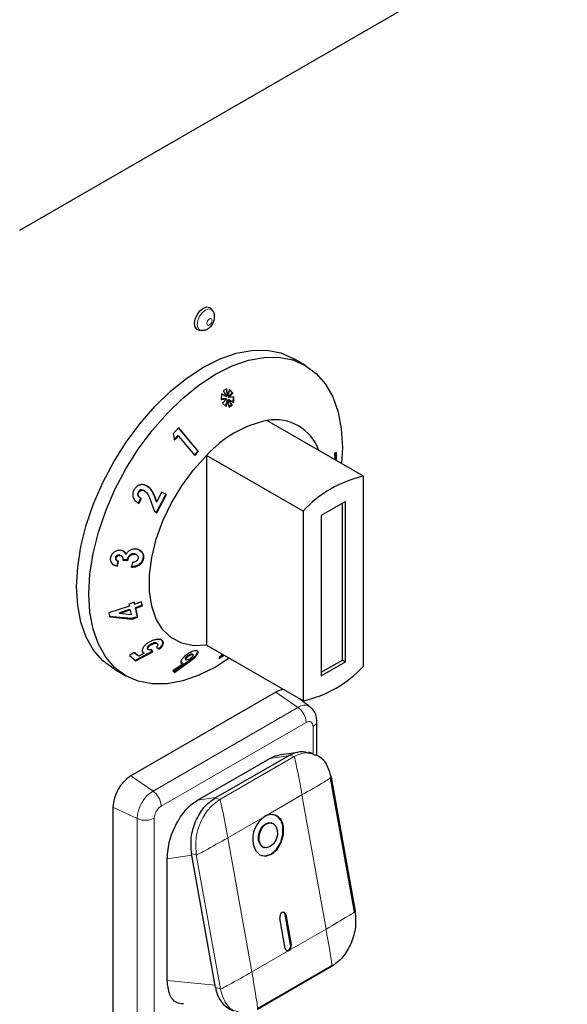
# Model space of a CAD drawing. Units: millimetres. Extents: x 0 to 210, y 0 to 297.
# Drawn here: x 138 to 141, y 112 to 118 of the extents above; entities that cross this region are included whole.
import ezdxf

# ---------------------------------------------------------------- set-up
doc = ezdxf.new("R2010")
doc.units = ezdxf.units.MM

msp = doc.modelspace()

# ---------------------------------------------------------------- linework, layer by layer
at = {"color": 7, "linetype": 'Continuous', "lineweight": 25}
for p, q in [((138.24504, 116.65945), (187.59071, 145.1461)), ((139.3749, 116.18823), (139.36662, 116.19996)), ((139.29414, 116.07442), (139.30844, 116.07311)), ((139.91639, 115.86814), (139.84568, 115.90896)), ((139.42676, 115.70211), (139.42503, 115.66856)), ((139.42675, 115.70198), (139.45119, 115.68706)), ((139.45521, 115.68474), (139.42676, 115.70211)), ((139.45695, 115.73016), (139.43574, 115.71845)), ((139.43574, 115.71845), (139.45521, 115.68474)), ((139.45119, 115.68706), (139.45521, 115.68474)), ((139.45359, 115.7283), (139.45939, 115.69157)), ((139.4634, 115.68925), (139.45695, 115.73016)), ((139.45939, 115.69157), (139.4634, 115.68925)), ((139.47287, 115.72618), (139.4634, 115.68925)), ((139.48787, 115.70678), (139.46621, 115.68285)), ((139.46621, 115.68285), (139.47023, 115.68053)), ((139.47023, 115.68053), (139.49188, 115.70446)), ((139.49901, 115.68406), (139.47023, 115.68053)), ((139.47242, 115.72442), (139.48787, 115.70678)), ((139.49188, 115.70446), (139.47287, 115.72618)), ((139.48787, 115.70678), (139.49188, 115.70446)), ((139.49487, 115.68356), (139.49359, 115.6533)), ((139.4976, 115.65099), (139.49901, 115.68406)), ((139.42503, 115.66856), (139.45468, 115.67193)), ((139.45067, 115.67425), (139.42517, 115.67135)), ((139.45468, 115.67193), (139.43245, 115.64727)), ((139.43245, 115.64727), (139.45315, 115.62642)), ((139.45863, 115.66576), (139.44948, 115.63011)), ((139.45067, 115.67425), (139.45468, 115.67193)), ((139.45315, 115.62642), (139.46264, 115.66344)), ((139.45863, 115.66576), (139.46264, 115.66344)), ((139.46264, 115.66344), (139.46911, 115.62282)), ((139.46622, 115.66996), (139.48556, 115.63644)), ((139.46622, 115.66996), (139.47024, 115.66764)), ((139.48556, 115.63644), (139.46844, 115.62699)), ((139.46911, 115.62282), (139.48958, 115.63412)), ((139.48958, 115.63412), (139.47024, 115.66764)), ((139.47024, 115.66764), (139.4976, 115.65099)), ((139.48556, 115.63644), (139.48958, 115.63412)), ((139.17483, 115.50249), (139.14263, 115.46764)), ((139.29095, 115.36263), (139.17483, 115.50249)), ((140.25764, 115.21852), (139.69196, 115.54508)), ((139.14263, 115.46764), (139.15065, 115.42929)), ((139.17033, 115.4566), (139.14664, 115.43161)), ((139.15065, 115.42929), (139.17435, 115.45428)), ((139.17033, 115.4566), (139.17435, 115.45428)), ((139.17373, 115.5013), (139.28693, 115.36495)), ((139.17435, 115.45428), (139.26971, 115.33943)), ((139.28693, 115.36495), (139.26679, 115.34294)), ((139.26971, 115.33943), (139.29095, 115.36263)), ((139.28693, 115.36495), (139.29095, 115.36263)), ((139.90409, 115.01442), (139.3384, 115.34098)), ((139.3384, 115.34098), (139.3384, 114.22961)), ((140.09939, 115.35821), (140.08869, 115.35389)), ((140.08869, 115.35389), (140.08957, 115.32464)), ((140.09544, 115.35661), (140.09604, 115.32033)), ((140.10006, 115.31801), (140.09939, 115.35821)), ((140.08957, 115.32464), (140.086, 115.31761)), ((140.09604, 115.32033), (140.0927, 115.31374)), ((140.09604, 115.32033), (140.10006, 115.31801)), ((140.09671, 115.31142), (140.10006, 115.31801)), ((140.25764, 114.10715), (140.25764, 115.21852)), ((138.9377, 115.12519), (138.94172, 115.12287)), ((138.97253, 115.13446), (138.96992, 115.1365)), ((138.96992, 115.1365), (138.97394, 115.13418)), ((138.97687, 115.13259), (138.97285, 115.13491)), ((139.09969, 115.11389), (139.04472, 115.00672)), ((139.07539, 115.12478), (139.048, 115.06917)), ((139.04874, 115.0044), (139.10371, 115.11158)), ((139.10371, 115.11158), (139.07539, 115.12478)), ((138.9533, 115.09005), (138.93804, 115.06165)), ((138.93804, 115.06165), (138.94205, 115.05933)), ((138.94205, 115.05933), (138.95732, 115.08773)), ((139.00875, 115.08222), (139.03407, 115.01124)), ((139.03376, 115.09775), (139.04398, 115.07149)), ((139.048, 115.06917), (139.03777, 115.09543)), ((139.04398, 115.07149), (139.048, 115.06917)), ((140.15158, 115.07112), (140.01015, 114.98948)), ((140.1339, 114.1423), (140.1339, 115.06091)), ((140.15158, 114.13209), (140.15158, 115.07112)), ((139.04472, 115.00672), (139.03388, 115.01177)), ((139.03407, 115.01124), (139.04874, 115.0044)), ((139.04472, 115.00672), (139.04874, 115.0044)), ((139.90409, 115.01442), (139.90409, 113.90305)), ((140.01015, 114.98948), (140.01015, 114.05045)), ((138.82616, 114.75739), (138.83018, 114.75507)), ((138.83989, 114.75249), (138.83589, 114.7548)), ((138.86415, 114.76471), (138.86816, 114.76239)), ((138.91144, 114.76508), (138.91546, 114.76276)), ((138.92873, 114.75956), (138.92473, 114.76187)), ((138.80568, 114.74156), (138.8097, 114.73924)), ((138.81865, 114.72288), (138.81292, 114.6949)), ((138.81292, 114.6949), (138.81694, 114.69258)), ((138.81389, 114.72484), (138.81796, 114.7225)), ((138.81694, 114.69258), (138.82267, 114.72056)), ((138.84832, 114.72793), (138.87868, 114.72752)), ((138.87466, 114.72984), (138.84846, 114.73019)), ((138.87466, 114.72984), (138.87868, 114.72752)), ((138.90541, 114.71421), (138.89933, 114.68545)), ((138.96679, 114.73879), (138.97081, 114.73647)), ((138.91674, 114.48054), (138.88407, 114.46955)), ((138.88407, 114.46955), (138.88683, 114.45843)), ((138.91273, 114.48286), (138.9155, 114.47173)), ((138.9155, 114.47173), (138.91952, 114.46941)), ((138.91952, 114.46941), (138.91674, 114.48054)), ((138.95762, 114.48221), (138.91952, 114.46941)), ((138.95361, 114.48453), (138.95911, 114.46146)), ((138.96312, 114.45914), (138.95762, 114.48221)), ((138.88683, 114.45843), (138.76734, 114.41828)), ((138.76734, 114.41828), (138.77289, 114.39477)), ((138.88828, 114.43769), (138.82607, 114.41682)), ((138.82607, 114.41682), (138.83008, 114.41451)), ((138.83008, 114.41451), (138.89229, 114.43538)), ((138.89838, 114.4075), (138.83008, 114.41451)), ((138.88828, 114.43769), (138.89229, 114.43538)), ((138.89229, 114.43538), (138.89838, 114.4075)), ((138.95911, 114.46146), (138.92098, 114.44867)), ((138.92098, 114.44867), (138.93194, 114.39577)), ((138.92098, 114.44867), (138.925, 114.44635)), ((138.925, 114.44635), (138.96312, 114.45914)), ((138.93595, 114.39345), (138.925, 114.44635)), ((138.95911, 114.46146), (138.96312, 114.45914)), ((138.89927, 114.38478), (138.76887, 114.39709)), ((138.77289, 114.39477), (138.90328, 114.38246)), ((138.93194, 114.39577), (138.89927, 114.38478)), ((138.89927, 114.38478), (138.90328, 114.38246)), ((138.90328, 114.38246), (138.93595, 114.39345)), ((138.93194, 114.39577), (138.93595, 114.39345)), ((139.04939, 114.2389), (139.04531, 114.24126)), ((138.91579, 114.1874), (138.88737, 114.16863)), ((138.9151, 114.18695), (138.93786, 114.16802)), ((138.94188, 114.1657), (138.91579, 114.1874)), ((139.01949, 114.19179), (138.92035, 114.14006)), ((138.92436, 114.13774), (139.02351, 114.18947)), ((138.97457, 114.18254), (138.94188, 114.1657)), ((138.97055, 114.18486), (138.96798, 114.1858)), ((138.97055, 114.18486), (138.97457, 114.18254)), ((138.99398, 114.20655), (138.99545, 114.20591)), ((138.99398, 114.20655), (138.998, 114.20423)), ((138.99532, 114.20565), (138.99931, 114.20335)), ((139.00851, 114.23279), (139.01253, 114.23047)), ((139.01345, 114.20538), (139.01949, 114.19179)), ((139.02351, 114.18947), (139.01746, 114.20306)), ((139.01949, 114.19179), (139.02351, 114.18947)), ((139.04651, 114.21835), (139.06136, 114.20568)), ((139.251, 114.17742), (139.25502, 114.1751)), ((139.25869, 114.17451), (139.25462, 114.17686)), ((139.90409, 113.90305), (139.3384, 114.22961)), ((139.43011, 114.17668), (139.41622, 114.16109)), ((138.88737, 114.16863), (138.92436, 114.13774)), ((138.93786, 114.16802), (138.94188, 114.1657)), ((139.20122, 114.12083), (139.14185, 114.07908)), ((139.23364, 114.13471), (139.14766, 114.07326)), ((139.15068, 114.07023), (139.23766, 114.13239)), ((139.1972, 114.12315), (139.18974, 114.12414)), ((139.1972, 114.12315), (139.20122, 114.12083)), ((139.21519, 114.14549), (139.21916, 114.1432)), ((139.22054, 114.16029), (139.22455, 114.15797)), ((139.26976, 114.16386), (139.27377, 114.16155)), ((139.41001, 114.15094), (139.44136, 114.17018)), ((139.41622, 114.16109), (139.41001, 114.15094)), ((139.43735, 114.17249), (139.41469, 114.15859)), ((140.01015, 114.07086), (140.1339, 114.1423)), ((140.01015, 114.05045), (140.15158, 114.13209)), ((140.1339, 114.1423), (140.15158, 114.13209)), ((138.79577, 114.09025), (138.86648, 114.04943)), ((139.14185, 114.07908), (139.15068, 114.07023)), ((139.74499, 113.95439), (138.89646, 113.46455)), ((139.94438, 113.86856), (139.88062, 113.9166)), ((139.98413, 113.58433), (139.98413, 113.78385)), ((139.8733, 113.60175), (139.76304, 113.58585)), ((139.96477, 113.59327), (139.93721, 113.60183)), ((139.28537, 113.32134), (139.70963, 113.56627)), ((139.3937, 113.33697), (139.81796, 113.58189)), ((139.82327, 113.58495), (139.81796, 113.58189)), ((140.20512, 112.66754), (140.06435, 113.45292)), ((140.06737, 113.45658), (140.20814, 112.67119)), ((139.38846, 113.33381), (139.3937, 113.33697)), ((138.79039, 113.28084), (138.79039, 112.02336)), ((139.72218, 113.18756), (139.71874, 113.18863)), ((139.67423, 113.04538), (139.67768, 113.04431)), ((139.10859, 112.2652), (139.10859, 112.97859)), ((139.39216, 112.22461), (139.25139, 113.00999)), ((139.79916, 112.45346), (139.76735, 112.63095)), ((139.83108, 112.47494), (139.79926, 112.65243)), ((139.80271, 112.65136), (139.83452, 112.47387)), ((140.07113, 112.34728), (139.63626, 112.09624)), ((139.63727, 112.10147), (140.07214, 112.35252))]:
    msp.add_line(p, q, dxfattribs=at)
at = {"color": 8, "linetype": 'Continuous', "lineweight": 18}
for p, q in [((139.03376, 115.09775), (139.03777, 115.09543)), ((139.23364, 114.13471), (139.23766, 114.13239)), ((139.87401, 113.86501), (139.74499, 113.95439)), ((139.02548, 113.37517), (139.87401, 113.86501)), ((139.07324, 113.28666), (139.92177, 113.77651)), ((139.96216, 113.75318), (139.96216, 113.59408)), ((139.41596, 113.32534), (139.85083, 113.57639)), ((139.70963, 113.56627), (139.81796, 113.58189)), ((139.85083, 113.57639), (139.82327, 113.58495)), ((139.02548, 113.37517), (138.89646, 113.46455)), ((139.28537, 113.32134), (139.3937, 113.33697)), ((139.3884, 113.3339), (139.41596, 113.32534)), ((139.89748, 113.35239), (139.68005, 113.22686)), ((140.03825, 112.567), (139.89748, 113.35239)), ((138.93232, 113.2138), (138.79039, 113.28084)), ((138.93232, 111.95633), (138.93232, 113.2138)), ((139.03284, 111.95922), (139.03284, 113.2167)), ((139.68005, 113.22686), (139.46261, 113.10134)), ((139.46261, 113.10134), (139.60338, 112.31596)), ((139.10859, 112.97859), (139.25328, 112.99945)), ((139.25139, 113.00999), (139.27895, 113.00143)), ((139.27895, 113.00143), (139.41972, 112.21605)), ((139.80271, 112.65136), (139.79926, 112.65243)), ((139.82082, 112.44148), (140.03825, 112.567)), ((139.83108, 112.47494), (139.83452, 112.47387)), ((139.60338, 112.31596), (139.82082, 112.44148)), ((139.38975, 112.23805), (139.10859, 112.2652)), ((139.41972, 112.21605), (139.39216, 112.22461))]:
    msp.add_line(p, q, dxfattribs=at)
at = {"color": 7, "linetype": 'Continuous', "lineweight": 25, "flags": 128}
for points in [[(139.26769, 116.11214), (139.27172, 116.13791), (139.28322, 116.16442), (139.30043, 116.18763), (139.32072, 116.20401), (139.34102, 116.21106), (139.35823, 116.20772), (139.36662, 116.19996)], [(139.29414, 116.07442), (139.28322, 116.0778), (139.27172, 116.09104), (139.26769, 116.11214)], [(138.57826, 114.57099), (138.58461, 114.68657), (138.60356, 114.8075), (138.63478, 114.93172), (138.67773, 115.0571), (138.73169, 115.18149), (138.79572, 115.30278), (138.86874, 115.41888), (138.94949, 115.5278), (139.0366, 115.62769), (139.12856, 115.71682), (139.22381, 115.79369), (139.32072, 115.85697), (139.41764, 115.90558), (139.51289, 115.93869), (139.60485, 115.95573), (139.69196, 115.95641), (139.77271, 115.94072), (139.84568, 115.90896)], [(138.64897, 114.53017), (138.65532, 114.64575), (138.67427, 114.76668), (138.70549, 114.8909), (138.74844, 115.01628), (138.8024, 115.14067), (138.86644, 115.26196), (138.93945, 115.37806), (139.0202, 115.48698), (139.10731, 115.58687), (139.19927, 115.676), (139.29452, 115.75287), (139.39144, 115.81615), (139.48835, 115.86476), (139.5836, 115.89787), (139.67556, 115.91491), (139.76267, 115.91559), (139.84342, 115.8999), (139.91644, 115.86811), (139.98047, 115.82076), (140.03443, 115.75866), (140.07738, 115.68287), (140.1086, 115.5947), (140.12755, 115.49564), (140.1339, 115.3874), (140.12957, 115.29245)], [(139.3384, 114.22961), (139.26288, 114.22636), (139.194, 114.24053), (139.13359, 114.27173), (139.08323, 114.31916), (139.04425, 114.38155), (139.01768, 114.45728), (139.00422, 114.54433), (139.00422, 114.64042), (139.01768, 114.74302), (139.04425, 114.84942), (139.08323, 114.95682), (139.13359, 115.06239), (139.194, 115.16335), (139.26288, 115.25703), (139.3384, 115.34098)], [(138.79577, 114.09025), (138.79572, 114.09028), (138.73169, 114.13763), (138.67773, 114.19973), (138.63478, 114.27552), (138.60356, 114.36369), (138.58461, 114.46275), (138.57826, 114.57099)], [(139.47161, 114.15271), (139.39144, 114.10142), (139.29452, 114.05281), (139.19927, 114.0197), (139.10731, 114.00266), (139.0202, 114.00197), (138.93945, 114.01766), (138.86644, 114.04946), (138.8024, 114.09681), (138.74844, 114.15891), (138.70549, 114.2347), (138.67427, 114.32287), (138.65532, 114.42193), (138.64897, 114.53017)], [(139.61154, 113.06491), (139.62588, 113.02634), (139.65149, 113.00141), (139.68448, 112.99392), (139.71981, 113.005), (139.75212, 113.03297), (139.77649, 113.07358), (139.7892, 113.12062), (139.78832, 113.16696)], [(139.64345, 113.08639), (139.64292, 113.11419), (139.65055, 113.14242), (139.66517, 113.16678), (139.68456, 113.18356), (139.70576, 113.19021), (139.71874, 113.18863)], [(139.6469, 113.08532), (139.64637, 113.11312), (139.65399, 113.14135), (139.66861, 113.16571), (139.688, 113.18249), (139.7092, 113.18914), (139.72899, 113.18465), (139.74436, 113.16969), (139.75296, 113.14655)], [(139.75296, 113.14655), (139.75349, 113.11875), (139.74587, 113.09052), (139.73125, 113.06616), (139.71186, 113.04938), (139.69066, 113.04273), (139.67087, 113.04722), (139.6555, 113.06218), (139.6469, 113.08532)], [(139.66113, 112.99712), (139.68103, 112.99499), (139.71637, 113.00607), (139.74868, 113.03404), (139.77304, 113.07465), (139.78575, 113.12169), (139.78487, 113.16803)], [(139.80271, 112.65136), (139.79984, 112.65907), (139.79472, 112.66406), (139.78812, 112.66556), (139.78105, 112.66334), (139.77459, 112.65775), (139.76972, 112.64963), (139.76718, 112.64022), (139.76735, 112.63095)], [(139.80774, 112.44046), (139.81031, 112.44033), (139.81737, 112.44255), (139.82384, 112.44814), (139.82871, 112.45626), (139.83125, 112.46567), (139.83108, 112.47494)]]:
    msp.add_lwpolyline(points, dxfattribs=at)
at = {"color": 8, "linetype": 'Continuous', "lineweight": 18, "flags": 128}
for points in [[(139.28418, 116.1077), (139.28788, 116.13133), (139.29842, 116.15564), (139.3142, 116.17693), (139.33282, 116.19195), (139.35143, 116.19842), (139.36721, 116.19535), (139.37506, 116.188)], [(139.34067, 116.11345), (139.34184, 116.12094), (139.34518, 116.12865), (139.35018, 116.13539), (139.35608, 116.14015), (139.36198, 116.1422), (139.36698, 116.14123), (139.37032, 116.13738), (139.37149, 116.13125), (139.37032, 116.12376), (139.36698, 116.11606), (139.36198, 116.10931), (139.35608, 116.10455), (139.35018, 116.1025), (139.34518, 116.10347), (139.34184, 116.10732), (139.34067, 116.11345)], [(139.30854, 116.0731), (139.29842, 116.07621), (139.28788, 116.08835), (139.28418, 116.1077)]]:
    msp.add_lwpolyline(points, dxfattribs=at)
at = {"color": 7, "linetype": 'Continuous', "lineweight": 25}
for centre, radius, start, end in [((139.83591, 114.88744), 0.67321, 102.347373, 137.647251), ((139.74126, 115.27898), 0.27063, 19.508191, 100.497185), ((140.4016, 114.56088), 0.67321, 102.347373, 137.647251), ((139.76013, 114.56069), 0.67321, 282.347373, 317.647251), ((139.79545, 113.87424), 0.09471, 93.18881, 122.193398), ((139.02068, 113.27036), 0.23052, 122.605478, 177.394522), ((139.77152, 113.09271), 0.16237, 124.286579, 189.857791), ((139.71669, 113.16529), 0.07165, 1.332232, 120.758053), ((139.70539, 113.16191), 0.07972, 4.401577, 67.971489), ((139.69089, 113.08994), 0.04757, 184.278951, 249.505377), ((139.783, 112.65103), 0.01633, 4.912984, 61.908408), ((139.81349, 112.45379), 0.01433, 181.332232, 300.758053), ((139.80253, 112.46831), 0.03247, 304.286579, 9.857791), ((139.5563, 112.24096), 0.16495, 185.689115, 248.095213)]:
    msp.add_arc(centre, radius, start, end, dxfattribs=at)
at = {"color": 8, "linetype": 'Continuous', "lineweight": 18}
for centre, radius, start, end in [((139.91171, 113.8165), 0.06144, 57.721811, 127.852194), ((139.13459, 113.2046), 0.20248, 122.605478, 177.394522)]:
    msp.add_arc(centre, radius, start, end, dxfattribs=at)
at = {"color": 7, "linetype": 'Continuous', "lineweight": 25}
for points, knots in [([(139.3087, 116.0733), (139.31466, 116.07322), (139.32699, 116.07306), (139.34511, 116.08032), (139.36248, 116.09327), (139.37773, 116.11368), (139.38665, 116.13886), (139.38606, 116.16335), (139.38149, 116.18002), (139.37569, 116.18636), (139.37473, 116.1874)], [0, 0, 0, 0, 0.1109301, 0.229341, 0.3595899, 0.5134896, 0.6912239, 0.839695, 0.9735949, 1, 1, 1, 1]), ([(138.98589, 115.16492), (138.97852, 115.16713), (138.96453, 115.17132), (138.94401, 115.1673), (138.9284, 115.15792), (138.91926, 115.1476), (138.91535, 115.14049), (138.91404, 115.13811)], [0, 0, 0, 0, 0.28600146, 0.542701, 0.72527893, 0.90787382, 1, 1, 1, 1]), ([(138.98187, 115.16724), (138.98974, 115.16207), (139.00921, 115.1493), (139.02385, 115.12228), (139.03145, 115.10346), (139.03376, 115.09775)], [0, 0, 0, 0, 0.3209601, 0.7940699, 1, 1, 1, 1]), ([(139.03777, 115.09543), (139.03227, 115.10869), (139.02385, 115.12903), (139.00555, 115.15264), (138.99256, 115.16075), (138.98589, 115.16492)], [0, 0, 0, 0, 0.4768445, 0.731145, 1, 1, 1, 1]), ([(138.91404, 115.13811), (138.91135, 115.1317), (138.90594, 115.11883), (138.90695, 115.09928), (138.9139, 115.08256), (138.92574, 115.06892), (138.93648, 115.06261), (138.94205, 115.05933)], [0, 0, 0, 0, 0.204743, 0.4117022, 0.5877719, 0.786159, 1, 1, 1, 1]), ([(138.9377, 115.12519), (138.9367, 115.12277), (138.93469, 115.11791), (138.93518, 115.10964), (138.93879, 115.10116), (138.9454, 115.09444), (138.95096, 115.09135), (138.9533, 115.09005)], [0, 0, 0, 0, 0.1678684, 0.3366416, 0.5423332, 0.8069428, 1, 1, 1, 1]), ([(138.96992, 115.1365), (138.9669, 115.1376), (138.96149, 115.13957), (138.95279, 115.13856), (138.94542, 115.13512), (138.94043, 115.13007), (138.93842, 115.12647), (138.9377, 115.12519)], [0, 0, 0, 0, 0.2667699, 0.4776161, 0.6888182, 0.8890446, 1, 1, 1, 1]), ([(138.95732, 115.08773), (138.95269, 115.09053), (138.94576, 115.09472), (138.9402, 115.10419), (138.93856, 115.11224), (138.93975, 115.11877), (138.94131, 115.12202), (138.94172, 115.12287)], [0, 0, 0, 0, 0.3844549, 0.5751421, 0.7665012, 0.9391519, 1, 1, 1, 1]), ([(138.94172, 115.12287), (138.94323, 115.12538), (138.94603, 115.13002), (138.95256, 115.13449), (138.95957, 115.13681), (138.96706, 115.13686), (138.97165, 115.13507), (138.97394, 115.13418)], [0, 0, 0, 0, 0.21785353, 0.40364053, 0.58870206, 0.79499054, 1, 1, 1, 1]), ([(138.97394, 115.13418), (138.97813, 115.13142), (138.9893, 115.12405), (139.00009, 115.10489), (139.00594, 115.08957), (139.00875, 115.08222)], [0, 0, 0, 0, 0.23764799, 0.63394688, 1, 1, 1, 1]), ([(138.8327, 114.78513), (138.82619, 114.78459), (138.81345, 114.78355), (138.79633, 114.77369), (138.78351, 114.76102), (138.77774, 114.74917), (138.77627, 114.74244), (138.77586, 114.7406)], [0, 0, 0, 0, 0.2526631, 0.4945194, 0.7162973, 0.9226183, 1, 1, 1, 1]), ([(138.82616, 114.75739), (138.82388, 114.75725), (138.81969, 114.757), (138.81384, 114.75417), (138.80937, 114.75024), (138.8067, 114.74575), (138.80599, 114.74281), (138.80568, 114.74156)], [0, 0, 0, 0, 0.24561583, 0.45137445, 0.65743521, 0.85490078, 1, 1, 1, 1]), ([(138.8097, 114.73924), (138.81028, 114.74135), (138.81131, 114.74512), (138.81526, 114.74981), (138.81998, 114.75305), (138.82519, 114.75489), (138.82861, 114.75501), (138.83018, 114.75507)], [0, 0, 0, 0, 0.24325043, 0.43533795, 0.62710122, 0.82960423, 1, 1, 1, 1]), ([(138.8358, 114.75467), (138.83554, 114.75487), (138.83357, 114.75646), (138.83003, 114.75721), (138.82689, 114.75735), (138.82616, 114.75739)], [0, 0, 0, 0, 0.1022181, 0.7908233, 1, 1, 1, 1]), ([(138.83018, 114.75507), (138.83312, 114.75467), (138.83859, 114.75392), (138.84454, 114.74933), (138.84837, 114.74267), (138.84888, 114.73513), (138.84848, 114.72992), (138.84832, 114.72793)], [0, 0, 0, 0, 0.2200328, 0.4098625, 0.5900089, 0.8436254, 1, 1, 1, 1]), ([(138.86816, 114.76239), (138.86531, 114.76745), (138.85994, 114.777), (138.84603, 114.78403), (138.83658, 114.78481), (138.8327, 114.78513)], [0, 0, 0, 0, 0.3996257, 0.7533993, 1, 1, 1, 1]), ([(138.84874, 114.78149), (138.85177, 114.77981), (138.85883, 114.77591), (138.86222, 114.76878), (138.86415, 114.76471)], [0, 0, 0, 0, 0.4290068, 1, 1, 1, 1]), ([(138.92033, 114.79221), (138.91361, 114.79175), (138.90164, 114.79093), (138.88529, 114.78276), (138.87436, 114.77283), (138.86991, 114.76533), (138.86816, 114.76239)], [0, 0, 0, 0, 0.32599631, 0.58024189, 0.83543686, 1, 1, 1, 1]), ([(138.91144, 114.76508), (138.90785, 114.76481), (138.90074, 114.76427), (138.89109, 114.75884), (138.88346, 114.75144), (138.87763, 114.74156), (138.87574, 114.73409), (138.87466, 114.72984)], [0, 0, 0, 0, 0.194785, 0.3861526, 0.5601813, 0.749405, 1, 1, 1, 1]), ([(138.87868, 114.72752), (138.8802, 114.73331), (138.88262, 114.74246), (138.8913, 114.75346), (138.90054, 114.76002), (138.90916, 114.76262), (138.91402, 114.76273), (138.91546, 114.76276)], [0, 0, 0, 0, 0.3376721, 0.5344323, 0.7315822, 0.9203005, 1, 1, 1, 1]), ([(138.92458, 114.76157), (138.92294, 114.76249), (138.91906, 114.7647), (138.91423, 114.76494), (138.91144, 114.76508)], [0, 0, 0, 0, 0.4208191, 1, 1, 1, 1]), ([(138.91546, 114.76276), (138.91887, 114.76245), (138.9253, 114.76185), (138.933, 114.75715), (138.93806, 114.75059), (138.93942, 114.74378), (138.93882, 114.7397), (138.93864, 114.73844)], [0, 0, 0, 0, 0.2479992, 0.4682749, 0.6884826, 0.9043236, 1, 1, 1, 1]), ([(138.97081, 114.73647), (138.97143, 114.74295), (138.97269, 114.75599), (138.96476, 114.77237), (138.95165, 114.78459), (138.93627, 114.7912), (138.92485, 114.79192), (138.92033, 114.79221)], [0, 0, 0, 0, 0.2192223, 0.4411346, 0.6277451, 0.8529754, 1, 1, 1, 1]), ([(138.9442, 114.78664), (138.94868, 114.784), (138.95864, 114.77814), (138.96693, 114.76297), (138.96833, 114.74881), (138.96712, 114.74091), (138.96679, 114.73879)], [0, 0, 0, 0, 0.2688546, 0.5968243, 0.8914182, 1, 1, 1, 1]), ([(138.77586, 114.7406), (138.77544, 114.73731), (138.7744, 114.72918), (138.77701, 114.7162), (138.7832, 114.70894), (138.78642, 114.70517)], [0, 0, 0, 0, 0.2462235, 0.6079618, 1, 1, 1, 1]), ([(138.78642, 114.70517), (138.79038, 114.70216), (138.79666, 114.69741), (138.80758, 114.69403), (138.8138, 114.69307), (138.81694, 114.69258)], [0, 0, 0, 0, 0.4590525, 0.7267985, 1, 1, 1, 1]), ([(138.81292, 114.6949), (138.80854, 114.69567), (138.80109, 114.69697), (138.79328, 114.69966), (138.79037, 114.70182), (138.78979, 114.70225)], [0, 0, 0, 0, 0.5341274, 0.9066872, 1, 1, 1, 1]), ([(138.80568, 114.74156), (138.80553, 114.73938), (138.80522, 114.735), (138.80822, 114.72948), (138.81131, 114.72608), (138.81364, 114.7251), (138.81396, 114.72496)], [0, 0, 0, 0, 0.31351086, 0.62912141, 0.94937311, 1, 1, 1, 1]), ([(138.82267, 114.72056), (138.82009, 114.72159), (138.81537, 114.72347), (138.81113, 114.72872), (138.80917, 114.73404), (138.80953, 114.73762), (138.8097, 114.73924)], [0, 0, 0, 0, 0.320351, 0.5870933, 0.8130301, 1, 1, 1, 1]), ([(138.96679, 114.73879), (138.96518, 114.7329), (138.96218, 114.72197), (138.95096, 114.70804), (138.93654, 114.69749), (138.91741, 114.68972), (138.90326, 114.68847), (138.89532, 114.68777)], [0, 0, 0, 0, 0.2025779, 0.3754662, 0.5476019, 0.7461892, 1, 1, 1, 1]), ([(138.89933, 114.68545), (138.90991, 114.68656), (138.92677, 114.68831), (138.94827, 114.69991), (138.96214, 114.71341), (138.96863, 114.72659), (138.97032, 114.73428), (138.97081, 114.73647)], [0, 0, 0, 0, 0.3347564, 0.5339528, 0.7337705, 0.9241288, 1, 1, 1, 1]), ([(138.93864, 114.73844), (138.9376, 114.73499), (138.93582, 114.72905), (138.9291, 114.72223), (138.92028, 114.71711), (138.91202, 114.71504), (138.90654, 114.71435), (138.90541, 114.71421)], [0, 0, 0, 0, 0.2536829, 0.4371897, 0.6199766, 0.9215091, 1, 1, 1, 1]), ([(138.99619, 114.2422), (138.98918, 114.23712), (138.97668, 114.22806), (138.96509, 114.21259), (138.96064, 114.19926), (138.96315, 114.19041), (138.96687, 114.18686), (138.96804, 114.18574)], [0, 0, 0, 0, 0.2794815, 0.4983495, 0.7178023, 0.9113581, 1, 1, 1, 1]), ([(139.07984, 114.2565), (139.07659, 114.25854), (139.07007, 114.26264), (139.05322, 114.2636), (139.03316, 114.26014), (139.01284, 114.25244), (139.00128, 114.24533), (138.99619, 114.2422)], [0, 0, 0, 0, 0.1831637, 0.3677421, 0.5946592, 0.8216454, 1, 1, 1, 1]), ([(139.04517, 114.241), (139.04425, 114.24155), (139.04186, 114.24295), (139.03521, 114.2432), (139.02644, 114.24163), (139.01691, 114.23797), (139.0113, 114.2345), (139.00851, 114.23279)], [0, 0, 0, 0, 0.1187124, 0.3065709, 0.5411907, 0.7727731, 1, 1, 1, 1]), ([(139.01253, 114.23047), (139.01621, 114.2327), (139.02291, 114.23674), (139.03376, 114.24014), (139.04238, 114.24104), (139.04802, 114.23985), (139.05007, 114.23843), (139.05089, 114.23786)], [0, 0, 0, 0, 0.2779695, 0.5053109, 0.7329801, 0.892337, 1, 1, 1, 1]), ([(139.05089, 114.23786), (139.05196, 114.2366), (139.05409, 114.23407), (139.05341, 114.22826), (139.05041, 114.22285), (139.04749, 114.21947), (139.04651, 114.21835)], [0, 0, 0, 0, 0.2630166, 0.5273719, 0.8427176, 1, 1, 1, 1]), ([(139.07582, 114.25882), (139.0783, 114.25604), (139.08327, 114.25048), (139.08222, 114.23869), (139.07555, 114.22589), (139.06618, 114.21557), (139.0593, 114.20967), (139.05735, 114.208)], [0, 0, 0, 0, 0.22578113, 0.45292104, 0.66489583, 0.90488043, 1, 1, 1, 1]), ([(139.06136, 114.20568), (139.06762, 114.21141), (139.07849, 114.22136), (139.08628, 114.23625), (139.08723, 114.24832), (139.08224, 114.25384), (139.07984, 114.2565)], [0, 0, 0, 0, 0.3156656, 0.5484552, 0.7822444, 1, 1, 1, 1]), ([(138.96804, 114.18574), (138.96849, 114.1854), (138.96938, 114.18471), (138.97145, 114.18354), (138.97332, 114.18294), (138.97457, 114.18254)], [0, 0, 0, 0, 0.2495511, 0.4993551, 1, 1, 1, 1]), ([(139.00851, 114.23279), (139.00452, 114.22987), (138.99801, 114.22511), (138.99268, 114.21741), (138.99087, 114.21144), (138.99239, 114.20808), (138.99374, 114.20677), (138.99398, 114.20655)], [0, 0, 0, 0, 0.343317, 0.5590765, 0.7755571, 0.9609205, 1, 1, 1, 1]), ([(138.998, 114.20423), (138.99705, 114.20534), (138.99516, 114.20757), (138.99577, 114.21279), (138.99889, 114.21867), (139.00472, 114.22495), (139.00986, 114.22858), (139.01253, 114.23047)], [0, 0, 0, 0, 0.17412144, 0.3500058, 0.56068835, 0.77219091, 1, 1, 1, 1]), ([(139.01746, 114.20306), (139.01372, 114.20245), (139.00812, 114.20153), (139.00146, 114.20216), (138.99918, 114.20352), (138.998, 114.20423)], [0, 0, 0, 0, 0.4908639, 0.7353347, 1, 1, 1, 1]), ([(139.27543, 114.19646), (139.27139, 114.19595), (139.26328, 114.19492), (139.24661, 114.1883), (139.22894, 114.17859), (139.21375, 114.1675), (139.20643, 114.16034), (139.20354, 114.15751)], [0, 0, 0, 0, 0.18882725, 0.37915058, 0.61416745, 0.84712718, 1, 1, 1, 1]), ([(139.251, 114.17742), (139.24924, 114.17717), (139.2457, 114.17669), (139.23854, 114.17363), (139.23112, 114.16934), (139.22487, 114.16456), (139.22179, 114.16152), (139.22054, 114.16029)], [0, 0, 0, 0, 0.1912148, 0.3844, 0.6156158, 0.8445932, 1, 1, 1, 1]), ([(139.25453, 114.17669), (139.25378, 114.17701), (139.25281, 114.17743), (139.25133, 114.17742), (139.251, 114.17742)], [0, 0, 0, 0, 0.7773894, 1, 1, 1, 1]), ([(139.28279, 114.19537), (139.28364, 114.19464), (139.28654, 114.19213), (139.28448, 114.18376), (139.27865, 114.17347), (139.27215, 114.16645), (139.26976, 114.16386)], [0, 0, 0, 0, 0.1361863, 0.4683613, 0.8046621, 1, 1, 1, 1]), ([(139.27377, 114.16155), (139.27813, 114.16654), (139.28663, 114.17629), (139.29011, 114.18716), (139.28824, 114.19426), (139.28223, 114.19661), (139.277, 114.1965), (139.27543, 114.19646)], [0, 0, 0, 0, 0.27085969, 0.5289613, 0.72227635, 0.91660827, 1, 1, 1, 1]), ([(139.20354, 114.15751), (139.19887, 114.15223), (139.19044, 114.14269), (139.18643, 114.13077), (139.18847, 114.12336), (139.19476, 114.12075), (139.19956, 114.12081), (139.20122, 114.12083)], [0, 0, 0, 0, 0.2843538, 0.513738, 0.743666, 0.9112427, 1, 1, 1, 1]), ([(139.22054, 114.16029), (139.21854, 114.15804), (139.21498, 114.15404), (139.21321, 114.14917), (139.21343, 114.14637), (139.21498, 114.1458), (139.2153, 114.14569)], [0, 0, 0, 0, 0.36251216, 0.64444173, 0.9275279, 1, 1, 1, 1]), ([(139.22346, 114.14254), (139.22192, 114.1426), (139.21882, 114.14272), (139.21724, 114.14521), (139.21772, 114.14877), (139.22012, 114.15313), (139.2231, 114.15639), (139.22455, 114.15797)], [0, 0, 0, 0, 0.2011988, 0.4047458, 0.5848521, 0.7985451, 1, 1, 1, 1]), ([(139.25301, 114.15951), (139.25061, 114.15722), (139.24638, 114.15319), (139.23845, 114.14788), (139.23158, 114.14438), (139.22654, 114.14287), (139.22431, 114.14263), (139.22346, 114.14254)], [0, 0, 0, 0, 0.2923033, 0.5157365, 0.7400071, 0.9005553, 1, 1, 1, 1]), ([(139.22455, 114.15797), (139.22694, 114.16025), (139.23126, 114.16436), (139.23954, 114.16971), (139.24679, 114.17327), (139.25199, 114.17479), (139.25423, 114.17502), (139.25502, 114.1751)], [0, 0, 0, 0, 0.2848249, 0.5146456, 0.7448434, 0.909721, 1, 1, 1, 1]), ([(139.26976, 114.16386), (139.26493, 114.1593), (139.2572, 114.152), (139.24428, 114.14242), (139.23719, 114.13728), (139.23364, 114.13471)], [0, 0, 0, 0, 0.45377074, 0.72631585, 1, 1, 1, 1]), ([(139.23766, 114.13239), (139.24407, 114.13701), (139.25375, 114.14399), (139.26596, 114.15387), (139.27115, 114.15896), (139.27377, 114.16155)], [0, 0, 0, 0, 0.4910471, 0.7419661, 1, 1, 1, 1]), ([(139.25502, 114.1751), (139.25636, 114.17503), (139.25906, 114.17491), (139.26054, 114.17237), (139.25992, 114.16845), (139.25693, 114.16373), (139.2541, 114.16069), (139.25301, 114.15951)], [0, 0, 0, 0, 0.1792521, 0.3601528, 0.607614, 0.8490204, 1, 1, 1, 1]), ([(139.98412, 113.78274), (139.98343, 113.79318), (139.98192, 113.81576), (139.96857, 113.84674), (139.9516, 113.8612), (139.94401, 113.86766)], [0, 0, 0, 0, 0.3220571, 0.6970942, 1, 1, 1, 1]), ([(139.82327, 113.58495), (139.84731, 113.59612), (139.88669, 113.61441), (139.92221, 113.60228), (139.93605, 113.59755)], [0, 0, 0, 0, 0.6103944, 1, 1, 1, 1]), ([(139.70963, 113.56627), (139.72026, 113.57185), (139.73846, 113.58142), (139.75546, 113.58383), (139.76254, 113.58483)], [0, 0, 0, 0, 0.5837282, 1, 1, 1, 1]), ([(139.96354, 113.589), (139.97168, 113.58769), (140.00225, 113.58275), (140.04341, 113.5377), (140.05938, 113.48362), (140.06737, 113.45658)], [0, 0, 0, 0, 0.1535641, 0.5767821, 1, 1, 1, 1]), ([(139.10859, 112.97859), (139.11154, 113.01406), (139.11717, 113.0817), (139.15414, 113.17152), (139.19125, 113.23189), (139.22139, 113.26951), (139.25316, 113.30045), (139.2748, 113.31449), (139.28537, 113.32134)], [0, 0, 0, 0, 0.2888967, 0.5510376, 0.6699008, 0.7852725, 0.8951897, 1, 1, 1, 1]), ([(139.20302, 112.12795), (139.18896, 112.12966), (139.15369, 112.13394), (139.11723, 112.18241), (139.11152, 112.23718), (139.10859, 112.2652)], [0, 0, 0, 0, 0.2447231, 0.6135703, 1, 1, 1, 1])]:
    msp.add_open_spline(points, degree=3, knots=knots, dxfattribs=at)
at = {"color": 8, "linetype": 'Continuous', "lineweight": 18}
for points in [[(139.92177, 113.77651), (139.92107, 113.78442), (139.91967, 113.80026), (139.90886, 113.82589), (139.89323, 113.84927), (139.88042, 113.85976), (139.87401, 113.86501)], [(139.07324, 113.28666), (139.07254, 113.29458), (139.07114, 113.31042), (139.06033, 113.33604), (139.0447, 113.35942), (139.03189, 113.36992), (139.02548, 113.37517)], [(139.27895, 113.00143), (139.27639, 113.03204), (139.27128, 113.09325), (139.29902, 113.19018), (139.34826, 113.27522), (139.39339, 113.30863), (139.41596, 113.32534)], [(139.03284, 113.2167), (139.02564, 113.21334), (139.01123, 113.20663), (138.98362, 113.20319), (138.95556, 113.20503), (138.94006, 113.21088), (138.93232, 113.2138)]]:
    msp.add_open_spline(points, degree=3, dxfattribs=at)
for points, knots in [([(139.92177, 113.77651), (139.92685, 113.77888), (139.93209, 113.78132), (139.93932, 113.78211), (139.94422, 113.782), (139.94852, 113.78041), (139.95429, 113.77699), (139.95879, 113.77157), (139.96098, 113.76407), (139.96152, 113.76111), (139.96174, 113.7598), (139.96207, 113.75712), (139.96213, 113.75463), (139.96216, 113.75318)], [0, 0, 0, 0, 0.2394352, 0.2464296, 0.3698923, 0.5000166, 0.5080446, 0.7593395, 0.8795188, 0.8813324, 0.8965145, 0.9394785, 1, 1, 1, 1]), ([(139.96216, 113.75318), (139.96778, 113.75732), (139.97902, 113.76561), (139.98531, 113.77712), (139.98373, 113.78305), (139.98354, 113.78375)], [0, 0, 0, 0, 0.4684096, 0.9368192, 1, 1, 1, 1]), ([(139.85083, 113.57639), (139.87486, 113.58756), (139.91422, 113.60584), (139.94972, 113.59372), (139.96354, 113.589)], [0, 0, 0, 0, 0.6108171, 1, 1, 1, 1]), ([(139.85083, 113.57639), (139.8509, 113.57636), (139.85106, 113.57628), (139.85143, 113.57591), (139.85222, 113.57464), (139.85413, 113.56973), (139.85929, 113.55096), (139.87498, 113.47724), (139.88748, 113.40786), (139.89748, 113.35239)], [0, 0, 0, 0, 0.0012582, 0.0026753, 0.0064344, 0.0189413, 0.0662981, 0.2533567, 1, 1, 1, 1]), ([(139.89748, 113.35239), (139.94162, 113.37791), (139.9968, 113.40984), (140.05227, 113.44419), (140.06486, 113.45314), (140.06741, 113.45558), (140.06767, 113.45627), (140.06757, 113.45649), (140.06744, 113.45655), (140.06737, 113.45658)], [0, 0, 0, 0, 0.7466433, 0.9337019, 0.9810587, 0.9935656, 0.9973247, 0.9987418, 1, 1, 1, 1]), ([(139.46261, 113.10134), (139.45261, 113.15682), (139.44011, 113.22619), (139.42442, 113.29991), (139.41926, 113.31868), (139.41735, 113.32359), (139.41656, 113.32487), (139.41619, 113.32524), (139.41603, 113.32531), (139.41596, 113.32534)], [0, 0, 0, 0, 0.74664333, 0.93370187, 0.98105868, 0.9935656, 0.99732469, 0.99874175, 1, 1, 1, 1]), ([(139.03284, 113.2167), (139.03333, 113.22286), (139.03384, 113.2292), (139.03676, 113.23923), (139.03932, 113.24637), (139.04284, 113.25337), (139.04868, 113.26339), (139.05562, 113.2726), (139.06321, 113.27951), (139.06605, 113.28178), (139.0673, 113.28275), (139.06978, 113.28456), (139.07196, 113.28589), (139.07324, 113.28666)], [0, 0, 0, 0, 0.23943496, 0.24642877, 0.36989212, 0.50001656, 0.50804636, 0.75933977, 0.87951899, 0.88133306, 0.89651568, 0.93947863, 1, 1, 1, 1]), ([(139.46261, 113.10134), (139.41837, 113.07585), (139.36303, 113.04397), (139.30232, 113.01125), (139.28594, 113.00348), (139.2812, 113.00172), (139.27974, 113.0014), (139.2792, 113.00138), (139.27903, 113.00141), (139.27895, 113.00143)], [0, 0, 0, 0, 0.7466432, 0.9337018, 0.9810586, 0.9935655, 0.9973247, 0.9987417, 1, 1, 1, 1]), ([(140.03825, 112.567), (140.08239, 112.59253), (140.13757, 112.62445), (140.19304, 112.6588), (140.20563, 112.66776), (140.20818, 112.6702), (140.20844, 112.67088), (140.20834, 112.67111), (140.20821, 112.67117), (140.20814, 112.67119)], [0, 0, 0, 0, 0.7466432, 0.9337018, 0.9810586, 0.9935655, 0.9973247, 0.9987417, 1, 1, 1, 1]), ([(140.03825, 112.567), (140.04814, 112.51156), (140.0605, 112.44223), (140.07094, 112.37014), (140.0723, 112.35255), (140.07203, 112.34832), (140.07162, 112.34742), (140.07135, 112.34725), (140.0712, 112.34727), (140.07113, 112.34728)], [0, 0, 0, 0, 0.7466433, 0.9337019, 0.9810587, 0.9935656, 0.9973247, 0.9987418, 1, 1, 1, 1]), ([(139.41972, 112.21605), (139.4198, 112.21603), (139.41997, 112.21599), (139.42051, 112.21602), (139.42198, 112.21633), (139.42671, 112.2181), (139.44309, 112.22587), (139.50381, 112.25859), (139.55914, 112.29047), (139.60338, 112.31596)], [0, 0, 0, 0, 0.0012583, 0.0026753, 0.0064345, 0.0189414, 0.0662982, 0.2533568, 1, 1, 1, 1]), ([(139.60338, 112.31596), (139.61327, 112.26052), (139.62563, 112.19119), (139.63607, 112.1191), (139.63743, 112.10151), (139.63716, 112.09728), (139.63675, 112.09638), (139.63648, 112.0962), (139.63633, 112.09623), (139.63626, 112.09624)], [0, 0, 0, 0, 0.7466432, 0.9337018, 0.9810586, 0.9935655, 0.9973247, 0.9987417, 1, 1, 1, 1]), ([(139.52355, 112.08362), (139.51541, 112.08494), (139.48483, 112.08988), (139.44367, 112.13493), (139.4277, 112.18901), (139.41972, 112.21605)], [0, 0, 0, 0, 0.1535641, 0.5767821, 1, 1, 1, 1])]:
    msp.add_open_spline(points, degree=3, knots=knots, dxfattribs=at)
at = {"color": 7, "linetype": 'Continuous', "lineweight": 25}
for points in [[(139.25139, 113.00999), (139.24883, 113.0406), (139.24373, 113.10181), (139.27146, 113.19874), (139.3207, 113.28378), (139.36583, 113.3172), (139.3884, 113.3339)], [(140.20814, 112.67119), (140.21069, 112.64059), (140.2158, 112.57938), (140.18807, 112.48244), (140.13883, 112.39741), (140.0937, 112.36399), (140.07113, 112.34728)]]:
    msp.add_open_spline(points, degree=3, dxfattribs=at)

doc.saveas('drawing.dxf')
